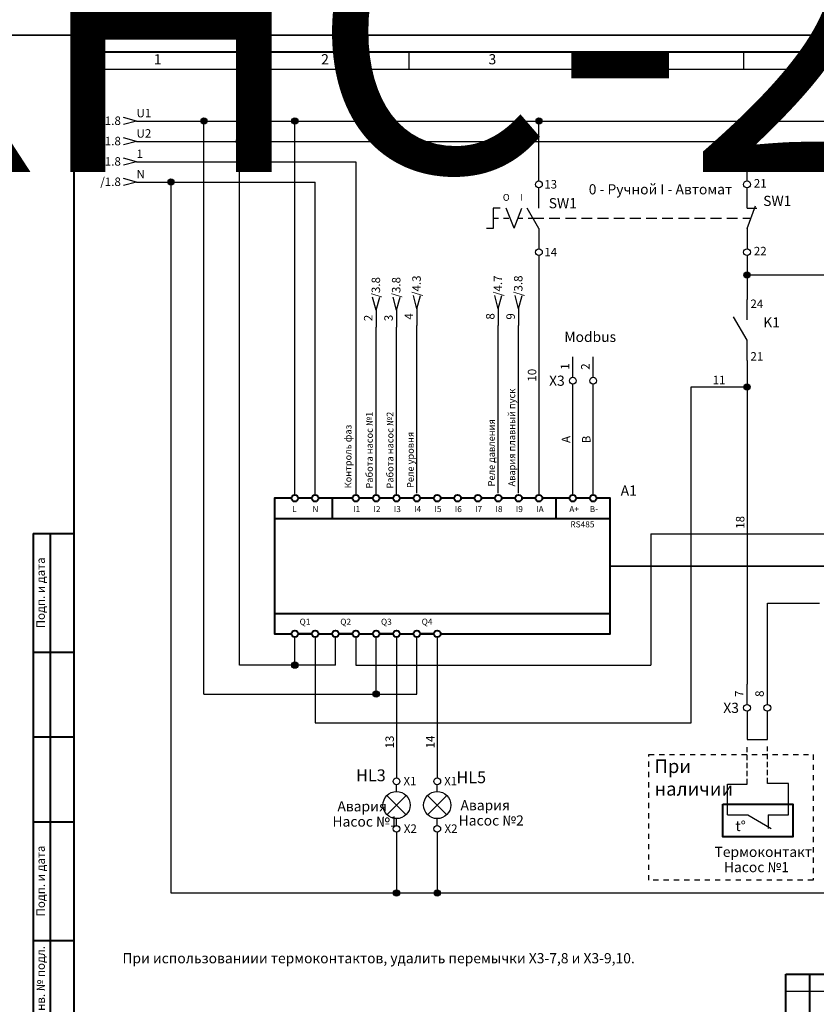
# Model space of a CAD drawing. Units: millimetres. Extents: x 2850 to 5264, y -13987 to 4427.
# Drawn here: x 3274 to 3509, y -8926 to -8636 of the extents above; entities that cross this region are included whole.
import ezdxf
from ezdxf.enums import TextEntityAlignment as Align

# ---------------------------------------------------------------- set-up
doc = ezdxf.new("R2018")
doc.units = ezdxf.units.MM
for name, pattern in [('DASHED2', [9.525, 6.35, -3.175]), ('JIS_02_0.7', [1.35, 0.75, -0.6]), ('N', [3.04, 1.52, -1.52])]:
    doc.linetypes.add(name, pattern=pattern)
for name, color, linetype in [('PLR-S', 7, 'Continuous'), ('Рамка', 7, 'Continuous'), ('Схемы', 7, 'Continuous')]:
    doc.layers.add(name, color=color, linetype=linetype)
doc.styles.add('GOST', font='GOST.ttf')
doc.styles.get("Standard").update_dxf_attribs({"font": 'arial.ttf'})

# ---------------------------------------------------------------- blocks, each defined once
blk = doc.blocks.new('*U2')
at = {"layer": 'Defpoints'}
blk.add_lwpolyline([(0, -297), (420, -297), (420, 0), (0, 0)], close=True, dxfattribs=at)
at = {"layer": 'Рамка', "style": 'GOST'}
for tag, height, p in [('COD', 5, (354.54, -241.99)), ('DES', 2.5, (258.5, -264.5)), ('D_DATA', 2.5, (290, -264.5)), ('C_DATA', 2.5, (290, -269.5)), ('PH', 3.5, (373.05, -272)), ('SH', 3.5, (388.7, -272)), ('SHS', 3.5, (405.75, -272)), ('SUP', 3.5, (390, -284.5)), ('APR', 2.5, (258.5, -289.5)), ('A_DATA', 2.5, (290, -289.5))]:
    blk.add_attdef(tag, text='', height=height, dxfattribs=at).set_placement(p, align=Align.MIDDLE_CENTER)
at = {"layer": 'Рамка', "lineweight": 30, "flags": 104}
for tag, p in [('OBJ', (354.47, -254.74)), ('NAM', (329.43, -270.1))]:
    blk.add_attdef(tag, text='', height=3.5, dxfattribs=at).set_placement(p, align=Align.MIDDLE_CENTER)
blk = doc.blocks.new('*U145')
for q in [(-3.86, 1.04), (-3.86, -1.04), (5, 0)]:
    blk.add_line((0, 0), q)
at = {"style": 'GOST'}
blk.add_attdef('NET', (0, 1.1), '', height=2.5, dxfattribs=at)
blk.add_attdef('POS', text='', height=2.5, dxfattribs=at).set_placement((-4.62, -1.15), align=Align.RIGHT)
blk = doc.blocks.new('GOST_A3_H3')
at = {"layer": 'Defpoints'}
blk.add_lwpolyline([(0, -297), (420, -297), (420, 0), (0, 0)], close=True, dxfattribs=at)
at = {"layer": 'Рамка'}
for p, q in [((20, -5), (20, -10)), ((69.375, -5), (69.375, -10)), ((118.75, -5), (118.75, -10)), ((168.125, -5), (168.125, -10)), ((217.5, -5), (217.5, -10)), ((20, -10), (415, -10)), ((230, -282), (295, -282))]:
    blk.add_line(p, q, dxfattribs=at)
at = {"layer": 'Рамка', "lineweight": 40}
for p, q in [((8, -147), (8, -292)), ((8, -147), (20, -147)), ((13, -147), (13, -292)), ((8, -182), (20, -182)), ((8, -207), (20, -207)), ((8, -232), (20, -232)), ((8, -267), (20, -267)), ((230, -277), (415, -277)), ((230, -292), (230, -277)), ((237, -277), (237, -292))]:
    blk.add_line(p, q, dxfattribs=at)
blk.add_lwpolyline([(415, -5), (20, -5), (20, -292), (415, -292), (415, -5)], dxfattribs=at)
at = {"style": 'GOST'}
blk.add_attdef('PAGE', text='', height=3.5, dxfattribs=at).set_placement((410, -287.8955), align=Align.MIDDLE_CENTER)
at = {"layer": 'Рамка', "ltscale": 100, "char_height": 3, "width": 49.375, "attachment_point": 5, "style": 'GOST'}
for s, insert in [('1', (44.6875, -7.5)), ('2', (94.0625, -7.5)), ('3', (143.4375, -7.5)), ('4', (192.8125, -7.5))]:
    blk.add_mtext(s, dxfattribs=dict(at, insert=insert))
at = {"layer": 'Рамка', "ltscale": 100, "char_height": 2.5, "attachment_point": 5, "rotation": 90, "style": 'GOST'}
for s, insert, width in [('Подп. и дата', (10.5, -164.5), 35), ('Подп. и дата', (10.5, -249.5), 35), ('Инв. № подл.', (10.5, -279.5), 25)]:
    blk.add_mtext(s, dxfattribs=dict(at, insert=insert, width=width))
at = {"layer": 'Рамка', "style": 'GOST'}
blk.add_attdef('COD', text='', height=6, dxfattribs=at).set_placement((350, -284.5), align=Align.MIDDLE_CENTER)
blk = doc.blocks.new('PLR-S-1004-AC')
at = {"lineweight": 40}
blk.add_line((77, -1), (77, -7), dxfattribs=at)
at = {"layer": 'PLR-S', "lineweight": 40}
for p, q in [((11, -1), (11, -7)), ((-6, -7), (93, -7)), ((-6, -35), (93, -35))]:
    blk.add_line(p, q, dxfattribs=at)
for points in [[(-1, -1), (-6, -1), (-6, -41), (-1, -41)], [(5, -1), (1, -1)], [(17, -1), (7, -1)], [(11, -1), (7, -1)], [(23, -1), (19, -1)], [(29, -1), (25, -1)], [(35, -1), (31, -1)], [(41, -1), (37, -1)], [(47, -1), (43, -1)], [(47, -41), (93, -41), (93, -1), (89, -1)], [(53, -1), (49, -1)], [(59, -1), (55, -1)], [(65, -1), (61, -1)], [(71, -1), (67, -1)], [(81, -1), (73, -1)], [(87, -1), (83, -1)], [(1, -41), (5, -41)], [(5, -41), (1, -41)], [(7, -41), (11, -41)], [(13, -41), (17, -41)], [(17, -41), (13, -41)], [(19, -41), (23, -41)], [(25, -41), (29, -41)], [(29, -41), (25, -41)], [(31, -41), (35, -41)], [(37, -41), (41, -41)], [(41, -41), (37, -41)], [(43, -41), (47, -41)]]:
    blk.add_lwpolyline(points, dxfattribs=at)
for centre in [(0, -1), (6, -1), (18, -1), (24, -1), (30, -1), (36, -1), (42, -1), (48, -1), (54, -1), (60, -1), (66, -1), (72, -1), (82, -1), (88, -1), (0, -41), (6, -41), (12, -41), (18, -41), (24, -41), (30, -41), (36, -41), (42, -41)]:
    blk.add_circle(centre, 1, dxfattribs=at)
at = {"layer": 'PLR-S', "char_height": 1.8, "attachment_point": 7}
for s, insert in [('L', (-0.81, -5.65)), ('N', (5.19, -5.65)), ('I1', (17.19, -5.65)), ('I2', (23.19, -5.65)), ('I3', (29.19, -5.65)), ('I4', (35.19, -5.65)), ('I5', (41.19, -5.65)), ('I6', (47.19, -5.65)), ('I7', (53.19, -5.65)), ('I8', (59.19, -5.65)), ('I9', (65.19, -5.65)), ('IA', (71.19, -5.65)), ('A+', (80.97, -5.65)), ('B-', (86.97, -5.65)), ('RS485', (81.27, -10.16)), ('Q1', (1.41, -38.89)), ('Q2', (13.41, -38.89)), ('Q3', (25.41, -38.89)), ('Q4', (37.41, -38.89))]:
    blk.add_mtext(s, dxfattribs=dict(at, insert=insert))
at = {"layer": 'PLR-S', "color": 5, "style": 'GOST'}
blk.add_attdef('U', (96.12, -0.24), '', height=3, dxfattribs=at)
at = {"layer": 'PLR-S', "style": 'GOST', "flags": 2}
blk.add_attdef('ID', (-2.12, -21.97), '', height=3, dxfattribs=at)
blk = doc.blocks.new('Переключатель 2П')
for p, q in [((0, -8), (0, -2)), ((0, -14), (0, -20))]:
    blk.add_line(p, q)
at = {"layer": 'Схемы', "ltscale": 100}
for p, q in [((-11.48, -8), (-13.48, -8)), ((-13.48, -8), (-13.48, -14)), ((-7.35, -13.95), (-9.64, -7.97)), ((-7.35, -13.95), (-5.07, -7.97)), ((-13.48, -14), (-15.48, -14))]:
    blk.add_line(p, q, dxfattribs=at)
at = {"layer": 'Схемы'}
blk.add_line((0, -14), (-3.46, -8), dxfattribs=at)
at = {"layer": 'Схемы', "linetype": 'N'}
for p, q in [((-13.48, -11), (-8.48, -11)), ((-6.22, -11), (-1.73, -11))]:
    blk.add_line(p, q, dxfattribs=at)
at = {"layer": 'Схемы'}
for centre in [(0, -1), (0, -21)]:
    blk.add_circle(centre, 1, dxfattribs=at)
at = {"layer": 'Схемы', "char_height": 2, "width": 1.8638, "attachment_point": 8}
for s, insert in [('O', (-9.64, -6.47)), ('I', (-5.07, -6.47))]:
    blk.add_mtext(s, dxfattribs=dict(at, insert=insert))
at = {"layer": 'Схемы', "color": 116, "true_color": 0x136734, "style": 'GOST', "flags": 8}
for tag, p in [('X1', (1.58, -0.97)), ('X2', (1.58, -20.97))]:
    blk.add_attdef(tag, text='', height=2.5, dxfattribs=at).set_placement(p, align=Align.MIDDLE_LEFT)
at = {"layer": 'Схемы', "color": 5, "style": 'GOST', "flags": 8}
blk.add_attdef('LABEL', text='', height=3, dxfattribs=at).set_placement((2.89, -9.88), align=Align.MIDDLE_LEFT)
blk = doc.blocks.new('Переключатель 2П-NC')
for p, q in [((0, -8), (0, -2)), ((0, -8), (2.86, -8)), ((0, -14), (0, -20))]:
    blk.add_line(p, q)
at = {"layer": 'Схемы'}
blk.add_line((0, -14), (2.53, -7.37), dxfattribs=at)
for centre in [(0, -1), (0, -21)]:
    blk.add_circle(centre, 1, dxfattribs=at)
at = {"layer": 'Схемы', "color": 116, "true_color": 0x136734, "style": 'GOST', "flags": 8}
for tag, p in [('X1', (2, -0.68)), ('X2', (2, -20.68))]:
    blk.add_attdef(tag, text='', height=2.5, dxfattribs=at).set_placement(p, align=Align.MIDDLE_LEFT)
at = {"layer": 'Схемы', "color": 5, "style": 'GOST', "flags": 8}
blk.add_attdef('LABEL', text='', height=3, dxfattribs=at).set_placement((4.77, -5.88), align=Align.MIDDLE_LEFT)
blk = doc.blocks.new('Контакт NO')
at = {"layer": 'Схемы'}
for p, q in [((0, 3), (0, 9)), ((0, -3), (-3.96, 3.87)), ((0, -9), (0, -3))]:
    blk.add_line(p, q, dxfattribs=at)
at = {"layer": 'Схемы', "color": 116, "true_color": 0x136734, "style": 'GOST', "flags": 8}
for tag, p in [('X2', (1, 7.77)), ('X1', (1, -7.75))]:
    blk.add_attdef(tag, text='', height=2.5, dxfattribs=at).set_placement(p, align=Align.MIDDLE_LEFT)
at = {"layer": 'Схемы', "color": 5, "style": 'GOST', "flags": 8}
blk.add_attdef('LABEL', text='', height=3, dxfattribs=at).set_placement((4.78, 2.27), align=Align.MIDDLE_LEFT)
blk = doc.blocks.new('*U143')
for p, q in [((0, -3), (0, -1)), ((0, -13), (0, -11))]:
    blk.add_line(p, q)
at = {"layer": 'Схемы'}
for p, q in [((2.83, -9.83), (-2.83, -4.17)), ((-2.83, -9.83), (2.83, -4.17))]:
    blk.add_line(p, q, dxfattribs=at)
for centre, radius in [((0, 0), 1), ((0, -7), 4), ((0, -14), 1)]:
    blk.add_circle(centre, radius, dxfattribs=at)
at = {"layer": 'Схемы', "color": 116, "true_color": 0x136734, "style": 'GOST', "flags": 8}
for tag, p in [('X1', (2.06, 0.08)), ('X2', (2.15, -13.95))]:
    blk.add_attdef(tag, text='', height=2.5, dxfattribs=at).set_placement(p, align=Align.MIDDLE_LEFT)
at = {"layer": 'Схемы', "color": 5, "style": 'GOST', "flags": 8}
blk.add_attdef('LABEL', text='', height=3.5, dxfattribs=at).set_placement((-3.19, -2.53), align=Align.MIDDLE_RIGHT)
blk = doc.blocks.new('Контакт NC')
blk.add_line((0, 3), (3.96, 3))
at = {"layer": 'Схемы'}
for p, q in [((0, 3), (0, 9)), ((0, -3), (3.96, 3.87)), ((0, -9), (0, -3))]:
    blk.add_line(p, q, dxfattribs=at)
at = {"layer": 'Схемы', "color": 116, "true_color": 0x136734, "style": 'GOST', "flags": 8}
for tag, p in [('X2', (1, 7.77)), ('X1', (1, -7.75))]:
    blk.add_attdef(tag, text='', height=2.5, dxfattribs=at).set_placement(p, align=Align.MIDDLE_LEFT)
blk = doc.blocks.new('*U155')
at = {"layer": 'Схемы'}
blk.add_line((0, -6), (0, 0), dxfattribs=at)
blk.add_circle((0, -7), 1, dxfattribs=at)
at = {"layer": 'Схемы', "color": 116, "true_color": 0x136734, "style": 'GOST', "flags": 8}
blk.add_attdef('X1', text='', height=2.5, rotation=90, dxfattribs=at).set_placement((-0.28, -2.84), align=Align.BOTTOM_CENTER)
at = {"layer": 'Схемы', "color": 5, "style": 'GOST'}
blk.add_attdef('LABEL', text='', height=3, dxfattribs=at).set_placement((-2.39, -7), align=Align.MIDDLE_RIGHT)
blk = doc.blocks.new('*U150')
for q in [(-3.86, 1.04), (-3.86, -1.04), (5, 0)]:
    blk.add_line((0, 0), q)
at = {"style": 'GOST'}
blk.add_attdef('NET', (0, 1.1), '', height=2.5, dxfattribs=at)
blk.add_attdef('POS', text='', height=2.5, dxfattribs=at).set_placement((-4.62, -1.15), align=Align.RIGHT)
blk = doc.blocks.new('*U149')
for q in [(-3.86, 1.04), (-3.86, -1.04), (5, 0)]:
    blk.add_line((0, 0), q)
at = {"style": 'GOST'}
blk.add_attdef('NET', (0, 1.1), '', height=2.5, dxfattribs=at)
blk.add_attdef('POS', text='', height=2.5, dxfattribs=at).set_placement((-4.62, -1.15), align=Align.RIGHT)
blk = doc.blocks.new('*U146')
for q in [(-3.86, 1.04), (-3.86, -1.04), (5, 0)]:
    blk.add_line((0, 0), q)
at = {"style": 'GOST'}
blk.add_attdef('NET', (0, 1.1), '', height=2.5, dxfattribs=at)
blk.add_attdef('POS', text='', height=2.5, dxfattribs=at).set_placement((-4.62, -1.15), align=Align.RIGHT)
blk = doc.blocks.new('*U148')
for q in [(-3.86, 1.04), (-3.86, -1.04), (5, 0)]:
    blk.add_line((0, 0), q)
at = {"style": 'GOST'}
blk.add_attdef('NET', (0, 1.1), '', height=2.5, dxfattribs=at)
blk.add_attdef('POS', text='', height=2.5, dxfattribs=at).set_placement((-4.62, -1.15), align=Align.RIGHT)

msp = doc.modelspace()

# ---------------------------------------------------------------- hatches: boundary and pattern name
at = {"layer": 'Схемы'}
h = msp.add_hatch(color=256, dxfattribs=at)
h.dxf.hatch_style = 1
h.paths.add_polyline_path([(3329.169, -8665.945, 1), (3327.33, -8665.945, 1)])
h = msp.add_hatch(color=256, dxfattribs=at)
h.dxf.hatch_style = 1
h.paths.add_polyline_path([(3355.966, -8665.945, 1), (3354.127, -8665.945, 1)])
h = msp.add_hatch(color=256, dxfattribs=at)
h.dxf.hatch_style = 1
h.paths.add_polyline_path([(3427.966, -8665.945, 1), (3426.127, -8665.945, 1)])
h = msp.add_hatch(color=256, dxfattribs=at)
h.dxf.hatch_style = 1
h.paths.add_polyline_path([(3339.616, -8671.945, 1), (3337.778, -8671.945, 1)])
h = msp.add_hatch(color=256, dxfattribs=at)
h.dxf.hatch_style = 1
h.paths.add_polyline_path([(3319.417, -8683.945, 1), (3317.578, -8683.945, 1)])
h = msp.add_hatch(color=256, dxfattribs=at)
h.dxf.hatch_style = 1
h.paths.add_polyline_path([(3489.354, -8711.354, 1), (3487.516, -8711.354, 1)])
h = msp.add_hatch(color=256, dxfattribs=at)
h.dxf.hatch_style = 1
h.paths.add_polyline_path([(3489.354, -8744.374, 1), (3487.516, -8744.374, 1)])
h = msp.add_hatch(color=256, dxfattribs=at)
h.dxf.hatch_style = 1
h.paths.add_polyline_path([(3355.966, -8826.439, 1), (3354.127, -8826.439, 1)])
h = msp.add_hatch(color=256, dxfattribs=at)
h.dxf.hatch_style = 1
h.paths.add_polyline_path([(3379.966, -8834.972, 1), (3378.127, -8834.972, 1)])
h = msp.add_hatch(color=256, dxfattribs=at)
h.dxf.hatch_style = 1
h.paths.add_polyline_path([(3385.966, -8893.624, 1), (3384.127, -8893.624, 1)])
h = msp.add_hatch(color=256, dxfattribs=at)
h.dxf.hatch_style = 1
h.paths.add_polyline_path([(3397.966, -8893.624, 1), (3396.127, -8893.624, 1)])

# ---------------------------------------------------------------- linework, layer by layer
for p, q in [((3313.355, -8665.945), (3663.989, -8665.945)), ((3328.25, -8834.972), (3328.25, -8665.945)), ((3355.047, -8776.2), (3355.047, -8665.945)), ((3427.047, -8683.621), (3427.047, -8665.945)), ((3313.355, -8671.945), (3488.435, -8671.945)), ((3338.697, -8826.439), (3338.697, -8671.945)), ((3355.047, -8671.945), (3367.047, -8671.945)), ((3488.435, -8683.621), (3488.435, -8671.945)), ((3313.355, -8677.945), (3373.047, -8677.945)), ((3373.047, -8677.945), (3373.047, -8776.2)), ((3313.355, -8683.945), (3361.047, -8683.945)), ((3318.498, -8683.945), (3318.498, -8893.624)), ((3361.047, -8776.2), (3361.047, -8683.945)), ((3427.047, -8705.621), (3427.047, -8776.2)), ((3488.435, -8705.621), (3488.435, -8718.606)), ((3627.744, -8711.354), (3488.435, -8711.354)), ((3379.047, -8776.2), (3379.047, -8726.738)), ((3385.047, -8776.2), (3385.047, -8726.738)), ((3391.047, -8775.748), (3391.047, -8726.286)), ((3415.047, -8775.748), (3415.047, -8726.286)), ((3421.047, -8775.748), (3421.047, -8726.286)), ((3488.435, -8736.606), (3488.435, -8832.022)), ((3437.047, -8776.2), (3437.047, -8743.529)), ((3443.047, -8776.2), (3443.047, -8743.529)), ((3471.921, -8843.405), (3471.921, -8744.374)), ((3471.921, -8744.374), (3488.435, -8744.374)), ((3460.1, -8787.685), (3574.363, -8787.685)), ((3460.1, -8787.685), (3460.1, -8826.439)), ((3494.435, -8832.022), (3494.435, -8808.144)), ((3494.435, -8808.144), (3509.824, -8808.144)), ((3355.047, -8826.439), (3355.047, -8818.2)), ((3361.047, -8818.2), (3361.047, -8843.405)), ((3367.047, -8826.439), (3367.047, -8818.2)), ((3373.047, -8818.2), (3373.047, -8826.439)), ((3379.047, -8834.972), (3379.047, -8818.2)), ((3385.047, -8818.2), (3385.047, -8859.702)), ((3391.047, -8834.972), (3391.047, -8818.2)), ((3397.047, -8818.2), (3397.047, -8859.702)), ((3367.047, -8826.439), (3338.697, -8826.439)), ((3373.047, -8826.439), (3460.1, -8826.439)), ((3328.25, -8834.972), (3379.047, -8834.972)), ((3379.047, -8834.972), (3391.047, -8834.972)), ((3488.435, -8840.022), (3488.435, -8848.402)), ((3494.435, -8848.402), (3494.435, -8840.022)), ((3361.047, -8843.405), (3471.921, -8843.405)), ((3488.435, -8848.402), (3494.435, -8848.402)), ((3482.645, -8870.614), (3482.645, -8861.575)), ((3482.645, -8861.575), (3488.435, -8861.575)), ((3500.645, -8861.291), (3494.435, -8861.291)), ((3500.645, -8870.614), (3500.645, -8861.291)), ((3385.047, -8875.702), (3385.047, -8893.624)), ((3397.047, -8875.702), (3397.047, -8893.624)), ((3318.498, -8893.624), (3665.125, -8893.624))]:
    msp.add_line(p, q)
at = {"linetype": 'DASHED2', "ltscale": 0.5}
msp.add_line((3425.314, -8694.621), (3489.582, -8694.621), dxfattribs=at)
at = {"linetype": 'DASHED2', "ltscale": 0.25}
for p, q in [((3488.435, -8861.575), (3488.435, -8850.602)), ((3494.435, -8861.291), (3494.435, -8850.46))]:
    msp.add_line(p, q, dxfattribs=at)
at = {"lineweight": 40}
msp.add_lwpolyline([(3481.326, -8867.457), (3501.893, -8867.457), (3501.893, -8877.073), (3481.326, -8877.073)], close=True, dxfattribs=at)
at = {"layer": 'Схемы', "lineweight": 35}
msp.add_line((3448.047, -8797.2), (3665.67, -8797.2), dxfattribs=at)
at = {"layer": 'Схемы', "color": 1, "linetype": 'N'}
msp.add_lwpolyline([(3459.486, -8852.794), (3507.907, -8852.794), (3507.907, -8889.856), (3459.486, -8889.856)], close=True, dxfattribs=at)
at = {"layer": 'Схемы'}
for centre in [(3328.25, -8665.945), (3355.047, -8665.945), (3427.047, -8665.945), (3338.697, -8671.945), (3318.498, -8683.945), (3488.435, -8711.354), (3488.435, -8744.374), (3355.047, -8826.439), (3379.047, -8834.972), (3385.047, -8893.624), (3397.047, -8893.624)]:
    msp.add_circle(centre, 0.919, dxfattribs=at)

# ---------------------------------------------------------------- block references
at = {"lineweight": 40}
ref = msp.add_blockref('*U2', (2849.895, -8343.606), dxfattribs=at)
lines = msp.add_mtext('КНС-2-0,75/22-380-ПП-К4 Э3', dxfattribs={"layer": 'Рамка', "insert": (3204.369, -8598.344), "char_height": 82.63173, "attachment_point": 1})
ref.add_attrib('OBJ', '', (3204.369, -8598.344), dxfattribs={"flags": 104}).embed_mtext(lines)
msp.add_blockref('*U2', (3269.895, -8343.606), dxfattribs=at)
msp.add_blockref('GOST_A3_H3', (3269.895, -8640.606))
for p, values in [((3308.355, -8665.945), {'POS': '/1.8', 'NET': 'U1'}), ((3308.355, -8671.945), {'POS': '/1.8', 'NET': 'U2'}), ((3308.355, -8677.945), {'POS': '/1.8', 'NET': '1'}), ((3308.355, -8683.945), {'POS': '/1.8', 'NET': 'N'})]:
    msp.add_blockref('*U145', p).add_auto_attribs(values)
ref = msp.add_blockref('Переключатель 2П', (3427.047, -8683.621))
ref.add_attrib('LABEL', 'SW1', dxfattribs={"layer": 'Схемы', "color": 5, "height": 3, "style": 'GOST'}).set_placement((3429.936, -8690.167), align=Align.MIDDLE_LEFT)
ref.add_attrib('X1', '13', dxfattribs={"layer": 'Схемы', "color": 116, "true_color": 0x136734, "height": 2.5, "style": 'GOST'}).set_placement((3428.629, -8684.594), align=Align.MIDDLE_LEFT)
ref.add_attrib('X2', '14', dxfattribs={"layer": 'Схемы', "color": 116, "true_color": 0x136734, "height": 2.5, "style": 'GOST'}).set_placement((3428.629, -8704.594), align=Align.MIDDLE_LEFT)
ref = msp.add_blockref('Переключатель 2П-NC', (3488.435, -8683.621))
ref.add_attrib('LABEL', 'SW1', dxfattribs={"layer": 'Схемы', "color": 5, "height": 3, "style": 'GOST'}).set_placement((3493.2, -8689.497), align=Align.MIDDLE_LEFT)
ref.add_attrib('X1', '21', dxfattribs={"layer": 'Схемы', "color": 116, "true_color": 0x136734, "height": 2.5, "style": 'GOST'}).set_placement((3490.435, -8684.305), align=Align.MIDDLE_LEFT)
ref.add_attrib('X2', '22', dxfattribs={"layer": 'Схемы', "color": 116, "true_color": 0x136734, "height": 2.5, "style": 'GOST'}).set_placement((3490.435, -8704.305), align=Align.MIDDLE_LEFT)
ref = msp.add_blockref('*U150', (3379.047, -8721.738), dxfattribs=dict(xscale=-1, rotation=90))
ref.add_attrib('POS', '/3.8', dxfattribs={"height": 2.5, "rotation": 90, "style": 'GOST'}).set_placement((3380.197, -8711.942), align=Align.RIGHT)
ref.add_attrib('NET', '2', (3377.942, -8724.966), dxfattribs={"height": 2.5, "rotation": 90, "style": 'GOST'})
ref = msp.add_blockref('*U149', (3385.047, -8721.738), dxfattribs=dict(xscale=-1, rotation=90))
ref.add_attrib('POS', '/3.8', dxfattribs={"height": 2.5, "rotation": 90, "style": 'GOST'}).set_placement((3386.197, -8711.942), align=Align.RIGHT)
ref.add_attrib('NET', '3', (3383.942, -8724.966), dxfattribs={"height": 2.5, "rotation": 90, "style": 'GOST'})
ref = msp.add_blockref('*U146', (3391.047, -8721.286), dxfattribs=dict(xscale=-1, rotation=90))
ref.add_attrib('POS', '/4.3', dxfattribs={"height": 2.5, "rotation": 90, "style": 'GOST'}).set_placement((3392.197, -8711.491), align=Align.RIGHT)
ref.add_attrib('NET', '4', (3389.942, -8724.515), dxfattribs={"height": 2.5, "rotation": 90, "style": 'GOST'})
ref = msp.add_blockref('*U148', (3415.047, -8721.286), dxfattribs=dict(xscale=-1, rotation=90))
ref.add_attrib('POS', '/4.7', dxfattribs={"height": 2.5, "rotation": 90, "style": 'GOST'}).set_placement((3416.197, -8711.491), align=Align.RIGHT)
ref.add_attrib('NET', '8', (3413.942, -8724.515), dxfattribs={"height": 2.5, "rotation": 90, "style": 'GOST'})
ref = msp.add_blockref('*U148', (3421.047, -8721.286), dxfattribs=dict(xscale=-1, rotation=90))
ref.add_attrib('POS', '/3.8', dxfattribs={"height": 2.5, "rotation": 90, "style": 'GOST'}).set_placement((3422.197, -8711.491), align=Align.RIGHT)
ref.add_attrib('NET', '9', (3419.942, -8724.515), dxfattribs={"height": 2.5, "rotation": 90, "style": 'GOST'})
ref = msp.add_blockref('Контакт NO', (3488.435, -8727.606))
ref.add_attrib('X1', '21', dxfattribs={"layer": 'Схемы', "color": 116, "true_color": 0x136734, "height": 2.5, "style": 'GOST'}).set_placement((3489.435, -8735.356), align=Align.MIDDLE_LEFT)
ref.add_attrib('X2', '24', dxfattribs={"layer": 'Схемы', "color": 116, "true_color": 0x136734, "height": 2.5, "style": 'GOST'}).set_placement((3489.435, -8719.841), align=Align.MIDDLE_LEFT)
ref.add_attrib('LABEL', 'K1', dxfattribs={"layer": 'Схемы', "color": 5, "height": 3, "style": 'GOST'}).set_placement((3493.211, -8725.335), align=Align.MIDDLE_LEFT)
ref = msp.add_blockref('*U155', (3437.047, -8735.529))
ref.add_attrib('LABEL', 'X3', dxfattribs={"layer": 'Схемы', "color": 5, "height": 3, "style": 'GOST'}).set_placement((3434.66, -8742.53), align=Align.MIDDLE_RIGHT)
ref.add_attrib('X1', '1', dxfattribs={"layer": 'Схемы', "color": 116, "true_color": 0x136734, "height": 2.5, "rotation": 90, "style": 'GOST'}).set_placement((3436.771, -8738.367), align=Align.BOTTOM_CENTER)
ref = msp.add_blockref('*U155', (3443.047, -8735.529))
ref.add_attrib('X1', '2', dxfattribs={"layer": 'Схемы', "color": 116, "true_color": 0x136734, "height": 2.5, "rotation": 90, "style": 'GOST'}).set_placement((3442.771, -8738.367), align=Align.BOTTOM_CENTER)
ref = msp.add_blockref('PLR-S-1004-AC', (3355.047, -8776.2))
ref.add_attrib('U', 'A1', (3451.165, -8776.436), dxfattribs={"layer": 'PLR-S', "color": 5, "height": 3, "style": 'GOST'})
ref = msp.add_blockref('*U155', (3488.435, -8832.022))
ref.add_attrib('LABEL', 'X3', dxfattribs={"layer": 'Схемы', "color": 5, "height": 3, "style": 'GOST'}).set_placement((3486.049, -8839.023), align=Align.MIDDLE_RIGHT)
ref.add_attrib('X1', '7', dxfattribs={"layer": 'Схемы', "color": 116, "true_color": 0x136734, "height": 2.5, "rotation": 90, "style": 'GOST'}).set_placement((3488.16, -8834.861), align=Align.BOTTOM_CENTER)
ref = msp.add_blockref('*U155', (3494.435, -8832.022))
ref.add_attrib('X1', '8', dxfattribs={"layer": 'Схемы', "color": 116, "true_color": 0x136734, "height": 2.5, "rotation": 90, "style": 'GOST'}).set_placement((3494.16, -8834.861), align=Align.BOTTOM_CENTER)
at = {"rotation": 270}
msp.add_blockref('Контакт NC', (3491.645, -8870.614), dxfattribs=at)
at = {"layer": 'Схемы'}
ref = msp.add_blockref('*U143', (3385.047, -8860.702), dxfattribs=at)
ref.add_attrib('LABEL', 'HL3', dxfattribs={"color": 5, "height": 3.5, "style": 'GOST'}).set_placement((3381.854, -8858.923), align=Align.MIDDLE_RIGHT)
ref.add_attrib('X1', 'X1', dxfattribs={"color": 116, "true_color": 0x136734, "height": 2.5, "style": 'GOST'}).set_placement((3387.105, -8860.623), align=Align.MIDDLE_LEFT)
ref.add_attrib('X2', 'X2', dxfattribs={"color": 116, "true_color": 0x136734, "height": 2.5, "style": 'GOST'}).set_placement((3387.196, -8874.656), align=Align.MIDDLE_LEFT)
ref = msp.add_blockref('*U143', (3397.047, -8860.702), dxfattribs=at)
ref.add_attrib('LABEL', 'HL5', dxfattribs={"color": 5, "height": 3.5, "style": 'GOST'}).set_placement((3411.453, -8859.502), align=Align.MIDDLE_RIGHT)
ref.add_attrib('X1', 'X1', dxfattribs={"color": 116, "true_color": 0x136734, "height": 2.5, "style": 'GOST'}).set_placement((3399.105, -8860.623), align=Align.MIDDLE_LEFT)
ref.add_attrib('X2', 'X2', dxfattribs={"color": 116, "true_color": 0x136734, "height": 2.5, "style": 'GOST'}).set_placement((3399.196, -8874.656), align=Align.MIDDLE_LEFT)

# ---------------------------------------------------------------- texts
at = {"linetype": 'JIS_02_0.7', "lineweight": 20, "style": 'GOST'}
for s, p in [('0 - Ручной I - Автомат', (3441.742, -8687.574)), ('Modbus', (3434.54, -8731.099)), ('Авария', (3367.616, -8869.564)), ('Авария', (3403.916, -8869.243)), ('Насос №1', (3366.146, -8874.061)), ('Насос №2', (3403.381, -8873.74)), ('Термоконтакт', (3478.842, -8883.005)), ('Насос №1', (3481.605, -8887.501)), ('При использованиии термоконтактов, удалить перемычки Х3-7,8 и Х3-9,10.', (3304.202, -8914.373))]:
    msp.add_text(s, height=3, dxfattribs=at).set_placement(p)
for s, p in [('10', (3427.047, -8740.91)), ('A', (3437.047, -8759.864)), ('B', (3443.047, -8759.864)), ('18', (3488.435, -8784.314)), ('13', (3385.047, -8849.108)), ('14', (3397.047, -8849.108))]:
    msp.add_text(s, height=2.5, rotation=90, dxfattribs=at).set_placement(p, align=Align.BOTTOM_CENTER)
msp.add_text('11', height=2.5, dxfattribs=at).set_placement((3480.178, -8744.374), align=Align.BOTTOM_CENTER)
at = {"style": 'GOST'}
for s, p in [('Авария плавный пуск', (3420.043, -8773.718)), ('Работа насос №1', (3378.052, -8774.344)), ('Работа насос №2', (3384.133, -8774.344)), ('Контроль фаз', (3371.754, -8774.279)), ('Реле давления ', (3414.043, -8773.718)), ('Реле уровня', (3390.15, -8774.191))]:
    msp.add_text(s, height=2, rotation=90, dxfattribs=at).set_placement(p)
at = {"linetype": 'JIS_02_0.7', "lineweight": 20}
msp.add_text('t°', height=3, dxfattribs=at).set_placement((3485.017, -8875.37))
at = {"layer": 'Схемы', "color": 1, "insert": (3461.146, -8854.249), "char_height": 4, "attachment_point": 1, "style": 'GOST'}
msp.add_mtext_dynamic_manual_height_columns('При наличии', width=28.43181, gutter_width=77.535, heights=[4.571], dxfattribs=at)

doc.saveas('drawing.dxf')
